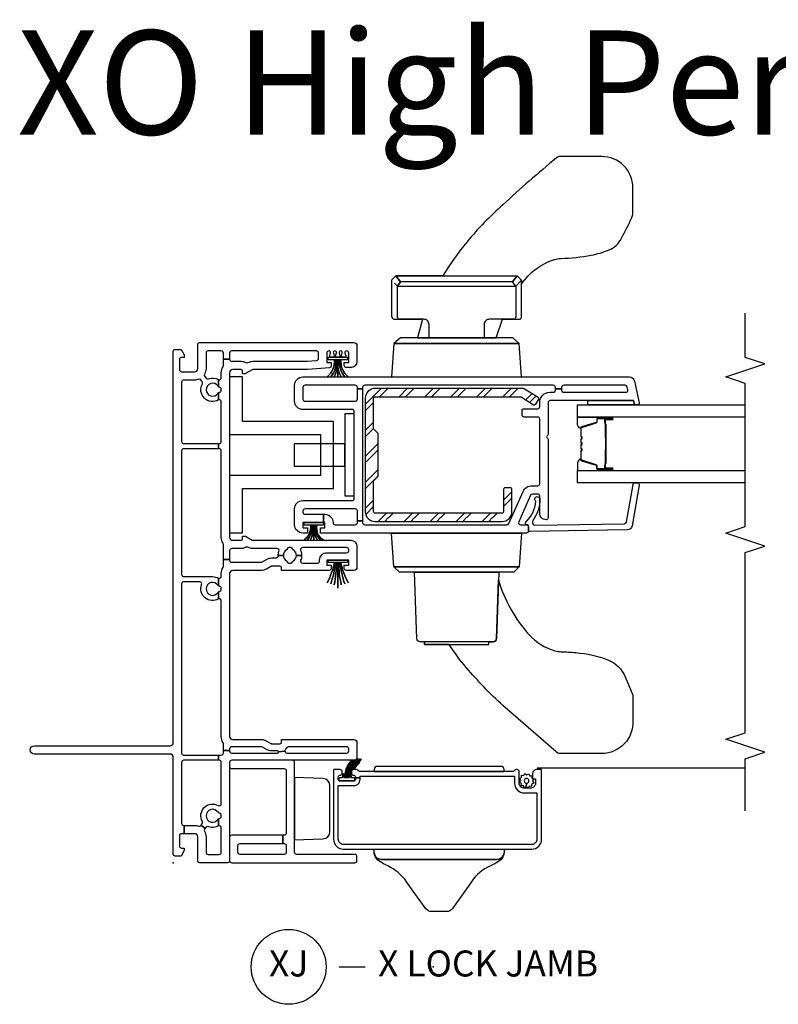
# Model space of a CAD drawing. Units: inches. Extents: x 1 to 233, y 1 to 146.
# Drawn here: x 55 to 62, y 117 to 126 of the extents above; entities that cross this region are included whole.
import ezdxf

# ---------------------------------------------------------------- set-up
doc = ezdxf.new("R2010")
doc.units = ezdxf.units.IN
doc.header["$MEASUREMENT"] = 0
for name, color, linetype in [('ZP-ANNO-MARK', 9, 'Continuous'), ('ZP-ANNO-TEXT', 255, 'Continuous'), ('ZP-ANNO-TITL', 44, 'Continuous'), ('ZP-SECT-ALUM', 63, 'Continuous'), ('ZP-SECT-GLAS', 153, 'Continuous'), ('ZP-SECT-HDWR', 53, 'Continuous'), ('ZP-SECT-ISHA', 15, 'Continuous'), ('ZP-SECT-REIN', 14, 'Continuous'), ('ZP-SECT-RNHA', 101, 'Continuous'), ('ZP-SECT-SCRN', 234, 'Screen'), ('ZP-SECT-SEAL', 8, 'Continuous'), ('ZP-SECT-VINL', 130, 'Continuous'), ('ZP-SECT-WSTP', 40, 'Continuous')]:
    doc.layers.add(name, color=color, linetype=linetype)
doc.layers.add('ZP-ANNO-NPLT', color=7, linetype='Continuous', plot=False)
doc.styles.get("Standard").update_dxf_attribs({"font": 'arial.ttf'})
doc.linetypes.add('Screen', pattern='A,0.0625,-0.09375,[133,ltypeshp.shx,S=0.0375,R=0,X=-0.0625,Y=0],-0.0625,0.03125', length=0.25)

# ---------------------------------------------------------------- blocks, each defined once
blk = doc.blocks.new('NG Cut Name Jamb X Lock (LJ)')
at = {"layer": 'ZP-ANNO-NPLT'}
blk.add_point((0, 0), dxfattribs=at)
at = {"layer": 'ZP-ANNO-TITL'}
blk.add_lwpolyline([(-0.22625, 0), (-0.16375, 0)], dxfattribs=at)
blk.add_circle((-0.3475, 0), 0.09, dxfattribs=at)
at = {"layer": 'ZP-ANNO-TITL', "char_height": 0.0625}
for s, insert, width, attachment_point in [('XJ', (-0.3475, 0), 0.1375, 5), ('X LOCK JAMB', (-0.1325, 0), 1.125, 4)]:
    blk.add_mtext(s, dxfattribs=dict(at, insert=insert, width=width, attachment_point=attachment_point))
blk = doc.blocks.new('01CS V250 SPD NF (3-4 in IG) V J L')
at = {"layer": 'ZP-SECT-RNHA'}
h = blk.add_hatch(dxfattribs=at)
h.set_pattern_fill('STEEL HATCH 2', color=256, scale=0.5, angle=-90, style=0, pattern_type=2)
h.set_pattern_definition([(315, (-5.18168, 114.1785), (0.5, -1e-16), [0.3521392, -0.3549676]), (315, (-5.18168, 114.4285), (0.5, -1e-16), [0.7056926, -0.0014142]), (360, (-4.9322, 114.179), (1e-16, 0.5), [0, -0.5]), (315, (-4.93168, 114.4285), (0.5, -1e-16), [0.3528463, -0.3542605]), (315, (-5.18168, 114.241), (0.5, -1e-16), [0.4405275, -0.2665793]), (315, (-5.11918, 114.4285), (0.5, -1e-16), [0.6173042, -0.0898026]), (315, (-4.86918, 114.4285), (0.5, -1e-16), [0.264458, -0.4426488]), (315, (-5.18168, 113.991), (0.5, -1e-16), [0.0869741, -0.6201326])])
edge = h.paths.add_edge_path()
edge.add_line((4.1253, -1.9719), (4.1703, -1.9269))
edge.add_line((4.1703, -1.9269), (4.4653, -1.9269))
edge.add_arc((4.4653, -1.9419), 0.015, 0, 90, ccw=False)
edge.add_line((4.4803, -1.9419), (4.4803, -3.3377))
edge.add_arc((4.4653, -3.3377), 0.015, -32, 0, ccw=False)
edge.add_line((4.4781, -3.3456), (4.4033, -3.4653))
edge.add_arc((4.416, -3.4733), 0.015, 148, 238)
edge.add_line((4.4081, -3.486), (4.4505, -3.5125))
edge.add_arc((4.4584, -3.4998), 0.015, 238, 328)
edge.add_line((4.4711, -3.5077), (4.5581, -3.3686))
edge.add_arc((4.5453, -3.3606), 0.015, -32, 0)
edge.add_line((4.5603, -3.3606), (4.5603, -1.9419))
edge.add_arc((4.4653, -1.9419), 0.095, 0, 90)
edge.add_line((4.4653, -1.8469), (3.3753, -1.8469))
edge.add_arc((3.3753, -1.9419), 0.095, 90, 180)
edge.add_line((3.2803, -1.9419), (3.2803, -3.1619))
edge.add_arc((3.3753, -3.1619), 0.095, 180, 270)
edge.add_line((3.3753, -3.2569), (3.5903, -3.2569))
edge.add_arc((3.5903, -3.2419), 0.015, -90, 0)
edge.add_line((3.6053, -3.2419), (3.6053, -3.1919))
edge.add_arc((3.5903, -3.1919), 0.015, 0, 90)
edge.add_line((3.5903, -3.1769), (3.3753, -3.1769))
edge.add_arc((3.3753, -3.1619), 0.015, -180, -90, ccw=False)
edge.add_line((3.3603, -3.1619), (3.3603, -1.9419))
edge.add_arc((3.3753, -1.9419), 0.015, 90, 180, ccw=False)
edge.add_line((3.3753, -1.9269), (3.6703, -1.9269))
edge.add_line((3.6703, -1.9269), (3.7153, -1.9719))
edge.add_line((3.7153, -1.9719), (4.1253, -1.9719))
at = {"layer": 'ZP-ANNO-NPLT'}
blk.add_point((0, 0), dxfattribs=at)
at = {"layer": 'ZP-SECT-ALUM'}
for points in [[(0.8965, -1.547, 0.414214), (0.8915, -1.542), (0.2265, -1.542, 0.414214), (0.1315, -1.637), (0.1315, -3.447, 0.414214), (0.2265, -3.542), (0.8915, -3.542, 0.414214), (0.8965, -3.537), (0.8965, -3.499, 0.414214), (0.8515, -3.454), (0.8115, -3.454, 0.414214), (0.8065, -3.459), (0.8065, -3.479, -0.414214), (0.8015, -3.484), (0.7665, -3.484, -0.414214), (0.7165, -3.434), (0.7165, -3.377, -0.414214), (0.7665, -3.327), (0.8765, -3.327, 0.414214), (0.8965, -3.307), (0.8965, -3.2953, 0.317837), (0.8865, -3.2811, -0.317837), (0.8765, -3.267), (0.8765, -1.792, -0.317837), (0.8865, -1.7779, 0.317837), (0.8965, -1.7637), (0.8965, -1.7345, 0.414214), (0.8765, -1.7145), (0.8615, -1.7145, 0.436685), (0.8415, -1.7359, -0.435257), (0.8265, -1.752), (0.8165, -1.752), (0.8165, -1.797), (0.8315, -1.797), (0.8315, -3.282), (0.7665, -3.282, 0.414214), (0.6715, -3.377), (0.6715, -3.497), (0.2265, -3.497, -0.414214), (0.1765, -3.447), (0.1765, -1.637, -0.414214), (0.2265, -1.587), (0.7415, -1.587), (0.7415, -1.737, 0.414214), (0.8015, -1.797), (0.8165, -1.797), (0.8165, -1.752), (0.8015, -1.752, -0.414214), (0.7865, -1.737), (0.7865, -1.602, -0.414214), (0.8015, -1.587), (0.8265, -1.587, -0.414214), (0.8415, -1.602), (0.8415, -1.6045, 0.414214), (0.8615, -1.6245), (0.8765, -1.6245, 0.414214), (0.8965, -1.6045)], [(3.7815, -4.0842), (3.7815, -4.2233, 1), (3.7946, -4.2233), (3.7946, -4.1575, -0.416772), (3.7996, -4.1525), (3.8217, -4.1525), (3.8217, -4.148), (3.7997, -4.148, 0.420126), (3.79, -4.1576), (3.79, -4.2234, -1.002725), (3.786, -4.2232), (3.786, -4.0842, -0.414214), (3.7936, -4.0767), (3.8154, -4.0767, 0.329802), (3.8265, -4.0685), (3.8695, -3.928, -0.329505), (3.8762, -3.923), (3.9527, -3.923, -0.172281), (3.9559, -3.9241), (3.9642, -3.9309, 0.355101), (3.9763, -3.9309), (3.9846, -3.9241, -0.172281), (3.9878, -3.923), (4.01, -3.923, -0.172281), (4.0131, -3.9241), (4.0215, -3.9309, 0.355101), (4.0335, -3.9309), (4.0419, -3.9241, -0.172281), (4.045, -3.923), (4.0672, -3.923, -0.172281), (4.0704, -3.9241), (4.0787, -3.9309, 0.355101), (4.0908, -3.9309), (4.0991, -3.9241, -0.172281), (4.1023, -3.923), (4.1785, -3.923, -0.341437), (4.1856, -3.928), (4.2285, -4.0685, 0.330046), (4.2396, -4.0767), (4.2615, -4.0767, -0.414214), (4.269, -4.0842), (4.269, -4.2233, -0.965126), (4.265, -4.2234), (4.265, -4.1577, 0.421175), (4.2553, -4.148), (4.2333, -4.148), (4.2333, -4.1525), (4.2554, -4.1525, -0.416772), (4.2604, -4.1575), (4.2604, -4.2233, 1), (4.2735, -4.2233), (4.2735, -4.0842, 0.414214), (4.2614, -4.0721), (4.2396, -4.0721, -0.329751), (4.2328, -4.0672), (4.1899, -3.9267, 0.329751), (4.1788, -3.9185), (4.1023, -3.9185, 0.172281), (4.0963, -3.9206), (4.0879, -3.9274, -0.355101), (4.0816, -3.9274), (4.0732, -3.9206, 0.172281), (4.0672, -3.9185), (4.045, -3.9185, 0.172281), (4.039, -3.9206), (4.0307, -3.9274, -0.355101), (4.0243, -3.9274), (4.016, -3.9206, 0.172281), (4.01, -3.9185), (3.9878, -3.9185, 0.172281), (3.9818, -3.9206), (3.9734, -3.9274, -0.355101), (3.9671, -3.9274), (3.9587, -3.9206, 0.172281), (3.9527, -3.9185), (3.8762, -3.9185, 0.329751), (3.8651, -3.9267), (3.8222, -4.0672, -0.329751), (3.8154, -4.0721), (3.7936, -4.0721, 0.414214)], [(4.0836, -4.1603, -0.07371), (4.0776, -4.161), (3.977, -4.161, -0.07371), (3.971, -4.1603, 0.07372), (3.965, -4.1595), (3.8428, -4.1595, -0.125921), (3.8367, -4.157, 0.139269), (3.8303, -4.1545), (3.8002, -4.1545), (3.8002, -4.1525), (3.8303, -4.1525, -0.143592), (3.8379, -4.1554, 0.122644), (3.8429, -4.1575), (3.965, -4.1575, -0.073461), (3.9716, -4.1584, 0.07401), (3.977, -4.159), (4.0776, -4.159, 0.074011), (4.0831, -4.1584, -0.07346), (4.0896, -4.1575), (4.2117, -4.1575, 0.121804), (4.2167, -4.1554, -0.132201), (4.2239, -4.1525), (4.254, -4.1525), (4.254, -4.1545), (4.2239, -4.1545, 0.124985), (4.2179, -4.157, -0.124985), (4.2118, -4.1595), (4.0896, -4.1595, 0.07372)]]:
    blk.add_lwpolyline(points, format="xyb", close=True, dxfattribs=at)
at = {"layer": 'ZP-SECT-GLAS', "flags": 128}
for points in [[(3.6525, -5.5), (3.6525, -3.886), (3.7705, -3.886), (3.7705, -5.5)], [(4.2845, -5.5), (4.2845, -3.886), (4.4025, -3.886), (4.4025, -5.5)]]:
    blk.add_lwpolyline(points, dxfattribs=at)
at = {"layer": 'ZP-SECT-HDWR'}
for points in [[(4.243, -1.542), (4.243, -0.667), (4.67, -0.667), (4.67, -0.542), (4.118, -0.542), (4.118, -1.417), (3.722, -1.417), (3.722, -0.542), (3.17, -0.542), (3.17, -0.667), (3.597, -0.667), (3.597, -1.542)], [(4.314, -1.741), (4.314, -1.6504), (3.8121, -1.6504), (4.0286, -1.6504), (4.0286, -1.1636), (3.8121, -1.1622), (3.8121, -1.6504), (3.5266, -1.6504), (3.5266, -1.741)]]:
    blk.add_lwpolyline(points, close=True, dxfattribs=at)
for points in [[(0.22, -1.167), (0.2295, -1.4394, 0.404026), (0.2995, -1.507), (0.7405, -1.507, 0.404026), (0.8105, -1.4394), (0.82, -1.167)], [(0.1315, -3.1832), (0.0972, -3.1826, -0.23274), (0.0134, -3.129, -0.039505), (-0.0296, -3.0515, 0.151354), (-0.1834, -2.8675), (-0.4402, -2.6852, -0.234852), (-0.4685, -2.6297), (-0.4685, -2.4843, -0.22819), (-0.4414, -2.4298), (-0.1816, -2.2442, 0.122762), (-0.0297, -2.0629, -0.026005), (0.0133, -1.9851, -0.234471), (0.1003, -1.9313, 0.409111), (0.0315, -2.0013), (0.0315, -3.1127, 0.395928), (0.0972, -3.1826, -0.395515), (0.0315, -3.1127), (0.0315, -2.0013, -0.409111), (0.1003, -1.9313), (0.1315, -1.9308)], [(0.8765, -1.932), (0.8765, -3.182), (0.897, -3.1816, 0.409111), (0.9265, -3.1516), (0.9265, -1.9624, 0.409111), (0.897, -1.9324)], [(3.1695, -3.35), (2.8444, -3.3273), (2.8444, -2.1227), (2.8444, -3.3273), (2.7945, -3.2738), (2.7945, -2.3203), (2.7945, -3.1297), (2.1535, -3.1073, -0.404026), (2.1245, -3.0773), (2.1245, -2.415), (2.0995, -2.415), (2.0995, -3.035), (2.1245, -3.035), (2.1245, -3.0773, 0.404026), (2.1535, -3.1073), (2.7199, -3.1271, 0.109771), (2.191, -3.4227, 0.138793), (2.0372, -3.6703, 0.034392), (2.0293, -3.7276, -0.017969), (2.0201, -3.8701, -0.071475), (1.9492, -4.1866, -0.191274), (1.789, -4.3456), (1.6258, -4.4144, -0.112449), (1.5987, -4.4205), (1.3647, -4.4205, -0.427388), (1.0505, -4.1205), (1.0505, -3.7188, -0.202446), (1.0666, -3.6815), (1.5136, -3.1689, -0.0321), (1.8748, -2.8204, -0.040259), (2.099, -2.655), (2.0995, -2.415), (2.1245, -2.415), (2.1245, -2.3727, -0.404026), (2.1535, -2.3427), (2.7945, -2.3203), (2.7945, -2.1762), (2.8444, -2.1227), (3.1695, -2.1)], [(4.6695, -3.35), (4.9906, -3.3275), (4.9906, -2.1225), (4.9906, -3.3275), (5.0445, -3.2656), (5.0445, -2.3487), (5.0445, -3.1042), (5.2249, -3.1648), (5.2245, -3.32, 0.415782), (5.2545, -3.35), (5.5634, -3.35, -0.165214), (5.8001, -3.6662, -0.02405), (5.8097, -3.7276, 0.04064), (5.8408, -4.0196, 0.052132), (5.8898, -4.1866, 0.201636), (6.0048, -4.31, 0.02921), (6.2014, -4.4094, 0.115993), (6.2403, -4.4205), (6.4885, -4.4205, 0.414214), (6.7885, -4.1205), (6.7885, -3.7188, 0.190087), (6.7749, -3.6843, 0.011166), (6.3254, -3.1689, 0.033408), (5.97, -2.8251, 0.037019), (5.6419, -2.5933), (5.6415, -3.3083), (5.5996, -3.3498), (5.5634, -3.35), (5.5998, -3.35), (5.541, -3.2936), (5.5828, -3.2634), (5.6415, -3.3083), (5.5828, -3.2634), (5.5828, -2.1866), (5.6415, -2.1417), (5.5828, -2.1866), (5.5409, -2.1564), (5.5707, -2.1284), (5.541, -2.1564), (5.5409, -3.2936), (5.2545, -3.2936, -0.357261), (5.2245, -3.276), (5.2245, -3.04, 0.414214), (5.1745, -2.99), (5.0445, -2.99), (5.0445, -2.46), (5.1745, -2.46, 0.414214), (5.2245, -2.41), (5.2245, -2.174, -0.357261), (5.2545, -2.1564), (5.541, -2.1564), (5.5828, -2.1866), (5.6415, -2.1417), (5.6419, -2.5933), (5.6415, -2.1417), (5.5998, -2.1), (5.2545, -2.1, 0.414214), (5.2245, -2.13), (5.2245, -2.3984), (5.0445, -2.3487), (5.0445, -2.1844), (4.9906, -2.1225), (4.6695, -2.1)]]:
    blk.add_lwpolyline(points, format="xyb", close=True, dxfattribs=at)
at = {"layer": 'ZP-SECT-REIN'}
blk.add_lwpolyline([(4.1253, -1.9719), (4.1703, -1.9269), (4.4653, -1.9269, -0.414214), (4.4803, -1.9419), (4.4803, -3.3377, -0.140541), (4.4781, -3.3456), (4.4033, -3.4653, 0.414214), (4.4081, -3.486), (4.4505, -3.5125, 0.414214), (4.4711, -3.5077), (4.5581, -3.3686, 0.140541), (4.5603, -3.3606), (4.5603, -1.9419, 0.414214), (4.4653, -1.8469), (3.3753, -1.8469, 0.414214), (3.2803, -1.9419), (3.2803, -3.1619, 0.414214), (3.3753, -3.2569), (3.5903, -3.2569, 0.414214), (3.6053, -3.2419), (3.6053, -3.1919, 0.414214), (3.5903, -3.1769), (3.3753, -3.1769, -0.414214), (3.3603, -3.1619), (3.3603, -1.9419, -0.414214), (3.3753, -1.9269), (3.6703, -1.9269), (3.7153, -1.9719)], format="xyb", close=True, dxfattribs=at)
at = {"layer": 'ZP-SECT-SCRN'}
blk.add_line((0.9121, -3.5), (0.9121, -5.5), dxfattribs=at)
at = {"layer": 'ZP-SECT-SEAL'}
for points in [[(3.8651, -3.9267, -0.329751), (3.8762, -3.9185), (3.8823, -3.9185, 0.267054), (3.8281, -3.886), (3.7705, -3.886), (3.7705, -4.1023), (3.7815, -4.1023), (3.7815, -4.0842, -0.414214), (3.7936, -4.0721), (3.8154, -4.0721, 0.329751), (3.8222, -4.0672)], [(4.1899, -3.9267, 0.329751), (4.1788, -3.9185), (4.1727, -3.9185, -0.267054), (4.2269, -3.886), (4.2845, -3.886), (4.2845, -4.1023), (4.2735, -4.1023), (4.2735, -4.0842, 0.414214), (4.2614, -4.0721), (4.2396, -4.0721, -0.329751), (4.2328, -4.0672)], [(4.4425, -4.4249), (4.4144, -4.4309, 0.354119), (4.4025, -4.4456), (4.4025, -3.9877), (4.4425, -3.9877)], [(3.7705, -4.1023), (3.7815, -4.1023), (3.7815, -4.2233, 0.044706), (3.7816, -4.2245), (3.7705, -4.2245)], [(4.2845, -4.1023), (4.2735, -4.1023), (4.2735, -4.2233, -0.044706), (4.2734, -4.2245), (4.2845, -4.2245)]]:
    blk.add_lwpolyline(points, format="xyb", close=True, dxfattribs=at)
at = {"layer": 'ZP-SECT-VINL'}
for points in [[(0.02, -0.235), (0.25, -0.235, 0.414214), (0.28, -0.205), (0.28, -0.1063), (0.36, -0.1063), (0.36, -0.205, -0.088921), (0.3532, -0.2432, 0.314089), (0.3589, -0.2653), (0.3615, -0.2676), (0.3294, -0.3059), (0.3264, -0.3033, 0.314089), (0.3036, -0.301, -0.127969), (0.25, -0.315), (0.1, -0.315, 0.414214), (0.08, -0.335), (0.08, -0.442, 0.414214), (0.1, -0.462), (0.336, -0.462, 0.497349), (0.3552, -0.4366), (0.4242, -0.4366, -0.106827), (0.4272, -0.4445, 0.371256), (0.447, -0.4615), (0.457, -0.4615, 0.371256), (0.4768, -0.4445, -0.216121), (0.4858, -0.4306, 3.409797), (0.4182, -0.4306, -0.106827), (0.4242, -0.4366), (0.3552, -0.4366, -0.224292), (0.3468, -0.3382, 0.316), (0.3411, -0.3159), (0.3294, -0.3059), (0.3615, -0.2676), (0.3736, -0.2779, 0.316), (0.3965, -0.2802, -0.756644), (0.5505, -0.4323, 0.570869), (0.568, -0.462), (0.965, -0.462, 0.414214), (0.985, -0.442), (0.985, -0.4366), (1.035, -0.4366), (1.035, -0.462, 0.414214), (1.055, -0.482), (1.0783, -0.482), (1.0783, -0.542), (1.075, -0.542, 0.414214), (1.055, -0.562), (1.055, -1.003, 0.447008), (1.0661, -1.0129), (1.0728, -1.0731, 0.382162), (1.055, -1.093), (1.055, -1.667, 0.414214), (1.075, -1.687), (1.095, -1.687, 0.414214), (1.115, -1.667), (1.115, -1.1095, 0.229735), (1.1074, -1.0938, -0.055946), (1.0939, -1.0804, 0.22653), (1.0783, -1.073), (1.0728, -1.0731), (1.0661, -1.0129, 0.382162), (1.075, -1.003), (1.075, -0.946, -0.131652), (1.0864, -0.9035), (1.1123, -0.8586, 0.131652), (1.115, -0.8486), (1.115, -0.562, 0.414214), (1.095, -0.542), (1.0783, -0.542), (1.0783, -0.482), (1.1457, -0.482, 0.14145), (1.1564, -0.4789, -0.14145), (1.215, -0.462), (2.517, -0.462, 0.497349), (2.5362, -0.4366), (2.6054, -0.4366, -0.10824), (2.6085, -0.4445, 0.37009), (2.6282, -0.4615), (2.6382, -0.4615, 0.372428), (2.658, -0.4444, -0.105421), (2.6609, -0.4366), (2.736, -0.4366, 0.497349), (2.7553, -0.462), (2.78, -0.462, -0.14145), (2.8386, -0.4789, 0.14145), (2.8493, -0.482), (2.9157, -0.482), (2.9157, -0.542), (2.9096, -0.542, 0.43695), (2.8897, -0.5635, -0.019252), (2.89, -0.572), (2.89, -0.8459, 0.131652), (2.8927, -0.8559), (2.9166, -0.8974, -0.131652), (2.93, -0.9474), (2.93, -0.9896, 0.425312), (2.9508, -1.0096, -0.009436), (2.955, -1.0095), (2.955, -1.0595, 0.263741), (2.9014, -1.0899, -0.206399), (2.8917, -1.0968, 0.351905), (2.88, -1.1115), (2.88, -1.1325, 0.351905), (2.8917, -1.1472, -0.206399), (2.9014, -1.1541, 0.263741), (2.955, -1.1845), (2.955, -1.2345, -0.107422), (2.9083, -1.2244, 0.545927), (2.88, -1.2425), (2.88, -1.387, 0.414214), (2.9, -1.407), (2.91, -1.407, -0.414214), (2.98, -1.477), (2.98, -1.667, 0.414214), (3, -1.687), (3.01, -1.687, 0.414214), (3.03, -1.667), (3.03, -1.2425, 0.545927), (3.0017, -1.2244, -0.107422), (2.955, -1.2345), (2.955, -1.1845, 0.263801), (3.0086, -1.1541, -0.2061), (3.0183, -1.1471, 0.35152), (3.03, -1.1325), (3.03, -1.1115, 0.35152), (3.0183, -1.0969, -0.2061), (3.0086, -1.0899, 0.263801), (2.955, -1.0595), (2.955, -1.0095, -0.086846), (2.9932, -1.0162, 0.519757), (3.02, -0.9974), (3.02, -0.7655, -0.129107), (3.0323, -0.7188, 0.262591), (3.0323, -0.6992, -0.129107), (3.02, -0.6525), (3.02, -0.572, -0.019252), (3.0203, -0.5635, 0.43695), (3.0004, -0.542), (2.9157, -0.542), (2.9157, -0.482), (3.0607, -0.482, 0.14145), (3.0714, -0.4789, -0.14145), (3.13, -0.462), (3.96, -0.462, 0.414214), (3.98, -0.442), (3.98, -0.4366), (4.03, -0.4366), (4.03, -0.442, 0.414214), (4.05, -0.462), (4.431, -0.462, 0.497349), (4.4502, -0.4366), (4.5192, -0.4366, -0.106827), (4.5222, -0.4445, 0.371256), (4.542, -0.4615), (4.552, -0.4615, 0.371256), (4.5718, -0.4445, -0.106827), (4.5748, -0.4366), (4.6438, -0.4366, 0.497349), (4.663, -0.462), (4.71, -0.462, -0.14145), (4.7686, -0.4789, 0.14145), (4.7793, -0.482), (4.8424, -0.482), (4.8424, -0.542), (4.8396, -0.542, 0.43695), (4.8197, -0.5635, -0.019252), (4.82, -0.572), (4.82, -0.6525, -0.129107), (4.8077, -0.6992, 0.262591), (4.8077, -0.7188, -0.129107), (4.82, -0.7655), (4.82, -1.2874), (4.828, -1.3787, 0.388879), (4.8479, -1.397), (4.9, -1.397, 0.414214), (4.92, -1.377), (4.92, -0.562, 0.414214), (4.9, -0.542), (4.8424, -0.542), (4.8424, -0.482), (4.9, -0.482, 0.414214), (4.92, -0.462), (4.92, -0.335, 0.414214), (4.9, -0.315), (4.75, -0.315, -0.128589), (4.6962, -0.3009, 0.314089), (4.6734, -0.3031), (4.6581, -0.3162, 0.316), (4.6523, -0.3384, -0.223634), (4.6438, -0.4366), (4.5748, -0.4366, -0.106827), (4.5808, -0.4306, 3.409797), (4.5132, -0.4306, -0.106827), (4.5192, -0.4366), (4.4502, -0.4366, -0.770719), (4.6028, -0.2803, 0.316), (4.6256, -0.2781), (4.641, -0.2651, 0.314089), (4.6468, -0.243, -0.088306), (4.64, -0.205), (4.64, -0.1, 0.414214), (4.62, -0.08), (4.05, -0.08, 0.414214), (4.03, -0.1), (4.03, -0.4366), (3.98, -0.4366), (3.98, -0.1, 0.414214), (3.96, -0.08), (2.771, -0.08, 0.414214), (2.751, -0.1), (2.751, -0.378, -0.121847), (2.736, -0.4366), (2.6609, -0.4366, -0.108353), (2.6669, -0.4305, 3.409795), (2.5994, -0.4307, -0.105301), (2.6054, -0.4366), (2.5362, -0.4366, -0.713213), (2.6738, -0.2731, 0.527459), (2.701, -0.2545), (2.701, -0.1, 0.414214), (2.681, -0.08), (1.055, -0.08, 0.414214), (1.035, -0.1), (1.035, -0.4366), (0.985, -0.4366), (0.985, -0.1, 0.414214), (0.965, -0.08), (0.38, -0.08, 0.414214), (0.36, -0.1), (0.36, -0.1063), (0.28, -0.1063), (0.28, -0.08, 0.414214), (0.26, -0.06), (0.162, -0.06, 0.414214), (0.142, -0.08), (0.142, -0.105), (0.117, -0.105), (0.065, -0.075), (0.065, -0.02, -0.414214), (0.085, 0), (1.015, 0, 0.414214), (1.045, 0.03), (1.045, 1.335, -1), (1.125, 1.335), (1.125, 0.03, 0.414214), (1.155, 0), (4.915, 0, -0.414214), (4.935, -0.02), (4.935, -0.075), (4.883, -0.105), (4.858, -0.105), (4.858, -0.08, 0.414214), (4.838, -0.06), (4.74, -0.06, 0.414214), (4.72, -0.08), (4.72, -0.205, 0.414214), (4.75, -0.235), (4.98, -0.235, -0.414214), (5, -0.255), (5, -1.737, -0.414214), (4.97, -1.767), (4.82, -1.767, -0.414214), (4.76, -1.707), (4.76, -1.6645, -0.414214), (4.78, -1.6445), (4.81, -1.6445), (4.81, -1.687), (4.9, -1.687, 0.414214), (4.92, -1.667), (4.92, -1.666, 0.493145), (4.9011, -1.6515), (4.8726, -1.6591, -0.493145), (4.86, -1.6495), (4.86, -1.6265, -0.493145), (4.8726, -1.6169), (4.9011, -1.6245, 0.493145), (4.92, -1.61), (4.92, -1.61, 0.493145), (4.9011, -1.5955), (4.8726, -1.6031, -0.493145), (4.86, -1.5935), (4.86, -1.5705, -0.493145), (4.8726, -1.5609), (4.9011, -1.5685, 0.493145), (4.92, -1.554), (4.92, -1.554, 0.493145), (4.9011, -1.5395), (4.8726, -1.5471, -0.493145), (4.86, -1.5375), (4.86, -1.5145, -0.493145), (4.8726, -1.5049), (4.9011, -1.5125, 0.493145), (4.92, -1.498), (4.92, -1.497, 0.414214), (4.9, -1.477), (4.81, -1.477), (4.81, -1.5195), (4.7783, -1.5195, -0.388879), (4.7584, -1.5012), (4.7404, -1.2952, -0.02182), (4.74, -1.2865), (4.74, -0.7653, 0.131652), (4.738, -0.7578), (4.702, -0.6955, -0.131652), (4.7, -0.688), (4.7, -0.667), (4.725, -0.667, 0.414214), (4.74, -0.652), (4.74, -0.572, 0.414214), (4.71, -0.542), (3.13, -0.542, 0.414214), (3.1, -0.572), (3.1, -0.652, 0.414214), (3.115, -0.667), (3.14, -0.667), (3.14, -0.688, -0.131652), (3.138, -0.6955), (3.102, -0.7578, 0.131652), (3.1, -0.7653), (3.1, -1.707, -0.414214), (3.04, -1.767), (2.84, -1.767, -0.414214), (2.81, -1.737), (2.81, -1.6645, -0.414214), (2.83, -1.6445), (2.86, -1.6445), (2.86, -1.687), (2.91, -1.687), (2.91, -1.477), (2.86, -1.477), (2.86, -1.5195), (2.83, -1.5195, -0.414214), (2.81, -1.4995), (2.81, -1.042), (2.835, -1.042, 0.414214), (2.85, -1.027), (2.85, -0.946, 0.131652), (2.848, -0.9385), (2.8234, -0.8959, -0.131652), (2.81, -0.8459), (2.81, -0.572, 0.414214), (2.78, -0.542), (1.215, -0.542, 0.414214), (1.185, -0.572), (1.185, -0.8486, -0.131652), (1.1729, -0.8936), (1.147, -0.9385, 0.131652), (1.145, -0.946), (1.145, -1.027, 0.414214), (1.16, -1.042), (1.185, -1.042), (1.185, -1.737, -0.414214), (1.155, -1.767), (1.015, -1.767, -0.414214), (0.985, -1.737), (0.985, -0.562, 0.414214), (0.965, -0.542), (0.02, -0.542, -0.414214), (0, -0.522), (0, -0.255, -0.414214)], [(0.08, -0.642, -0.414214), (0.1, -0.622), (0.165, -0.622, -0.414214), (0.185, -0.642), (0.185, -1.0542), (0.265, -1.0542), (0.265, -0.562, 0.414214), (0.245, -0.542), (0.02, -0.542, 0.414214), (0, -0.562), (0, -1.747, 0.414214), (0.02, -1.767), (0.06, -1.767, 0.414214), (0.08, -1.747), (0.08, -1.187, -0.414214), (0.1, -1.167), (0.965, -1.167, 0.414214), (0.985, -1.147), (0.985, -0.562, 0.414214), (0.965, -0.542), (0.925, -0.542, 0.414214), (0.905, -0.562), (0.905, -1.067, -0.414214), (0.885, -1.087), (0.285, -1.087, -0.414214), (0.265, -1.067), (0.265, -1.0542), (0.185, -1.0542), (0.185, -1.067, -0.414214), (0.165, -1.087), (0.1, -1.087, -0.414214), (0.08, -1.067)], [(4.5225, -3.62), (4.5225, -3.655, 0.414214), (4.5425, -3.675), (4.556, -3.675), (4.556, -3.735), (4.5425, -3.735, 0.414214), (4.5225, -3.755), (4.5225, -4.3525, 0.476976), (4.5467, -4.3721), (4.5737, -4.3664, 0.354119), (4.5895, -4.3468), (4.5895, -3.755, 0.414214), (4.5695, -3.735), (4.556, -3.735), (4.556, -3.675), (4.5695, -3.675, 0.414214), (4.5895, -3.655), (4.5895, -1.841, 0.414214), (4.5695, -1.821), (4.5543, -1.821), (4.5543, -1.771), (4.5695, -1.771, 0.414214), (4.5895, -1.751), (4.5895, -1.267, 0.414214), (4.5695, -1.247), (4.457, -1.247, 0.414214), (4.437, -1.267), (4.437, -1.751, 0.414214), (4.457, -1.771), (4.5543, -1.771), (4.5543, -1.821), (3.2863, -1.821), (3.2863, -1.771), (3.382, -1.771, 0.414214), (3.402, -1.751), (3.402, -1.267, 0.414214), (3.382, -1.247), (3.3695, -1.247, 0.414214), (3.3495, -1.267), (3.3495, -1.4455), (3.2695, -1.4455), (3.2695, -1.2585), (3.2695, -1.247), (3.2195, -1.247), (3.2195, -1.2895), (3.1695, -1.2895), (3.1695, -1.247, -0.414214), (3.2495, -1.167), (3.402, -1.167, -0.414214), (3.482, -1.247), (3.482, -1.721, 0.414214), (3.502, -1.741), (4.337, -1.741, 0.414214), (4.357, -1.721), (4.357, -1.247, -0.414214), (4.437, -1.167), (4.5895, -1.167, -0.414214), (4.6695, -1.247), (4.6695, -4.3873, -0.354119), (4.6299, -4.4362), (4.4206, -4.4807, -0.476976), (4.4025, -4.466), (4.4025, -4.4456, -0.354119), (4.4144, -4.4309), (4.4425, -4.4249), (4.4425, -3.625, 0.414214), (4.4225, -3.605), (4.1205, -3.605, -0.267949), (4.1075, -3.5975, 0.57735), (4.0815, -3.5975, -0.267949), (4.0685, -3.605), (3.3175, -3.605, -0.414214), (3.2975, -3.585, -0.414214), (3.3575, -3.525), (3.5245, -3.525, 0.414214), (3.5445, -3.505), (3.5445, -3.4543, 0.296213), (3.5326, -3.4361), (3.2776, -3.3225, 0.542956), (3.2495, -3.3408), (3.2495, -3.395, -0.414214), (3.2295, -3.415), (3.1895, -3.415, -0.414214), (3.1695, -3.395), (3.1695, -1.4145), (3.2195, -1.4145), (3.2195, -1.457), (3.2695, -1.457), (3.2695, -1.4455), (3.3495, -1.4455), (3.3495, -1.457, -0.414214), (3.2695, -1.537, 0.414214), (3.2495, -1.557), (3.2495, -1.751, 0.414214), (3.2695, -1.771), (3.2863, -1.771), (3.2863, -1.821), (3.2695, -1.821, 0.414214), (3.2495, -1.841), (3.2495, -3.2094, 0.296213), (3.2614, -3.2277), (3.5681, -3.3643, -0.296213), (3.6245, -3.4511), (3.6245, -3.505, 0.414214), (3.6445, -3.525), (4.2645, -3.525, 0.414214), (4.2845, -3.505), (4.2845, -3.375, -0.414214), (4.3045, -3.355), (4.3445, -3.355, -0.414214), (4.3645, -3.375), (4.3645, -3.505, 0.414214), (4.3845, -3.525), (4.4275, -3.525, -0.414214)], [(3.2582, -4.3393, 0.354119), (3.2747, -4.3583), (3.636, -4.422, -0.36397), (3.6525, -4.4417), (3.6525, -4.462, -0.466308), (3.629, -4.4817), (3.2404, -4.4132, -0.354119), (3.1991, -4.3657), (3.1849, -3.4263, -0.424475), (3.1949, -3.416), (3.2345, -3.416, 0.414214), (3.2495, -3.401, -0.680605), (3.2755, -3.3908, 0.190714), (3.475, -3.4854, -1.589333), (3.4945, -3.526, -0.159711), (3.2933, -3.4599, 0.159888), (3.2814, -3.456), (3.2666, -3.456, 0.424475), (3.2467, -3.4767)]]:
    blk.add_lwpolyline(points, format="xyb", close=True, dxfattribs=at)
at = {"layer": 'ZP-SECT-WSTP'}
for points in [[(3.0995, -1.453, -0.356781), (3.2445, -1.382), (3.2445, -1.372, 0.287863), (3.0995, -1.4201, -0.287863), (3.2445, -1.372), (3.2445, -1.362, 0.181166), (3.0995, -1.3863, -0.181166), (3.2445, -1.362), (3.2445, -1.352), (3.0995, -1.352), (3.2445, -1.352), (3.2445, -1.342, -0.170221), (3.0995, -1.3177, 0.170221), (3.2445, -1.342), (3.2445, -1.332, -0.23978), (3.0995, -1.2839, 0.23978), (3.2445, -1.332), (3.2445, -1.322, -0.280336), (3.0995, -1.251, 0.280336), (3.2445, -1.322), (3.2445, -1.2585), (3.2695, -1.2585), (3.2695, -1.4455), (3.2445, -1.4455), (3.2445, -1.382, 0.356781)], [(2.69, -1.683, -0.069282), (2.885, -1.612), (2.885, -1.602, 0.050921), (2.6799, -1.6501, -0.050921), (2.885, -1.602), (2.885, -1.592, 0.070406), (2.6732, -1.6163, -0.070406), (2.885, -1.592), (2.885, -1.582), (2.64, -1.582), (2.885, -1.582), (2.885, -1.572, -0.040843), (2.6732, -1.5477, 0.040843), (2.885, -1.572), (2.885, -1.562, -0.050921), (2.6799, -1.5139, 0.050921), (2.885, -1.562), (2.885, -1.552, -0.050921), (2.69, -1.481, 0.050921), (2.885, -1.552), (2.885, -1.4885), (2.91, -1.4885), (2.91, -1.6755), (2.885, -1.6755), (2.885, -1.612, 0.069282)], [(4.67, -1.683, -0.249968), (4.835, -1.612), (4.835, -1.602, 0.232663), (4.67, -1.6501, -0.232663), (4.835, -1.602), (4.835, -1.592, 0.224716), (4.67, -1.6163, -0.224716), (4.835, -1.592), (4.835, -1.582), (4.67, -1.582), (4.835, -1.582), (4.835, -1.572, -0.175967), (4.67, -1.5477, 0.175967), (4.835, -1.572), (4.835, -1.562, -0.232663), (4.67, -1.5139, 0.232663), (4.835, -1.562), (4.835, -1.552, -0.227506), (4.67, -1.481, 0.227506), (4.835, -1.552), (4.835, -1.4885), (4.86, -1.4885), (4.86, -1.6755), (4.835, -1.6755), (4.835, -1.612, 0.249968)], [(0.9995, -1.8059, -0.134742), (0.8956, -1.7218), (0.8434, -1.6926), (0.817, -1.6871), (0.817, -1.6829), (0.8434, -1.6863), (0.8967, -1.7136, 0.07607), (0.9995, -1.7928), (0.9995, -1.7928, -0.07607), (0.8967, -1.7136), (0.8434, -1.6863), (0.817, -1.6829), (0.817, -1.6762), (0.8434, -1.6798), (0.898, -1.7036, 0.038565), (0.9995, -1.7812), (0.9995, -1.7812, -0.038565), (0.898, -1.7036), (0.8434, -1.6798), (0.817, -1.6762), (0.817, -1.6695), (0.8434, -1.6716), (0.8991, -1.6948, 0.026382), (0.9995, -1.7712), (0.9995, -1.7712, -0.026382), (0.8991, -1.6948), (0.8434, -1.6716), (0.817, -1.6695), (0.817, -1.6628), (0.8434, -1.6648), (0.9021, -1.6851, -0.073154), (0.9933, -1.7582, 0.073154), (0.9021, -1.6851), (0.8434, -1.6648), (0.817, -1.6628), (0.817, -1.6561), (0.8434, -1.6576), (0.9025, -1.6726, -0.113872), (0.9845, -1.737, 0.113872), (0.9025, -1.6726), (0.8434, -1.6576), (0.817, -1.6561), (0.817, -1.6519), (0.8434, -1.6516), (0.903, -1.6617, -0.138759), (0.9845, -1.719, 0.138759), (0.903, -1.6617), (0.8434, -1.6516), (0.817, -1.6519), (0.817, -1.6494, -0.401997), (0.8247, -1.6415), (0.8497, -1.6404, 0.401997), (0.8545, -1.6354), (0.8545, -1.6326, 0.401997), (0.8497, -1.6276), (0.8213, -1.6264, -0.401997), (0.8165, -1.6214), (0.8165, -1.6, 0.414214), (0.8085, -1.592), (0.7945, -1.592, 0.414214), (0.7865, -1.6), (0.7865, -1.739, 0.414214), (0.7945, -1.747), (0.8085, -1.747, 0.414214), (0.8165, -1.739), (0.8165, -1.7176, -0.401997), (0.8213, -1.7126), (0.8497, -1.7114, 0.401997), (0.8545, -1.7064), (0.8545, -1.7036, 0.401997), (0.8497, -1.6986), (0.8247, -1.6975, -0.401997), (0.817, -1.6896), (0.817, -1.6871), (0.8434, -1.6926), (0.8956, -1.7218, 0.134742), (0.9995, -1.8059)]]:
    blk.add_lwpolyline(points, format="xyb", close=True, dxfattribs=at)
at = {"layer": 'ZP-SECT-WSTP', "flags": 128}
blk.add_lwpolyline([(0.7903, -3.341), (0.8097, -3.3288), (0.8184, -3.35), (0.8413, -3.349), (0.8382, -3.3717), (0.8585, -3.3823), (0.8445, -3.4005), (0.8568, -3.4198), (0.8356, -3.4285), (0.8366, -3.4514), (0.8139, -3.4484), (0.8127, -3.4507, 0.340667), (0.8052, -3.4604), (0.8052, -3.4649), (0.8033, -3.4687), (0.7851, -3.4547), (0.7658, -3.467), (0.757, -3.4458), (0.7342, -3.4467), (0.7372, -3.424), (0.7169, -3.4134), (0.7309, -3.3953), (0.7647, -3.3968, 0.42767), (0.7877, -3.4209, 1), (0.7877, -3.3749, 0.400884), (0.7647, -3.3968), (0.7309, -3.3953), (0.7186, -3.3759), (0.7398, -3.3672), (0.7388, -3.3443), (0.7616, -3.3474), (0.7722, -3.3271)], format="xyb", close=True, dxfattribs=at)

msp = doc.modelspace()

# ---------------------------------------------------------------- linework, layer by layer
at = {"layer": 'ZP-ANNO-MARK'}
msp.add_lwpolyline([(61.5, 118.5), (61.5, 119), (61.6875, 119.0625), (61.3125, 119.1875), (61.5, 119.25), (61.5, 120.982), (61.6875, 121.0445), (61.3125, 121.1695), (61.5, 121.232), (61.5, 122.607), (61.3125, 122.6695), (61.6875, 122.7945), (61.5, 122.857), (61.5, 123.2815)], dxfattribs=at)

# ---------------------------------------------------------------- block references
at = {"rotation": 90}
msp.add_blockref('01CS V250 SPD NF (3-4 in IG) V J L', (56, 118), dxfattribs=at)
at = {"layer": 'ZP-SECT-ISHA', "xscale": 4, "yscale": 4, "zscale": 4}
msp.add_blockref('NG Cut Name Jamb X Lock (LJ)', (58.5, 117), dxfattribs=at)

# ---------------------------------------------------------------- texts
at = {"layer": 'ZP-ANNO-TEXT'}
msp.add_text('XO High Performance Interlocker', height=1, dxfattribs=at).set_placement((54.5, 125))

doc.saveas('drawing.dxf')
